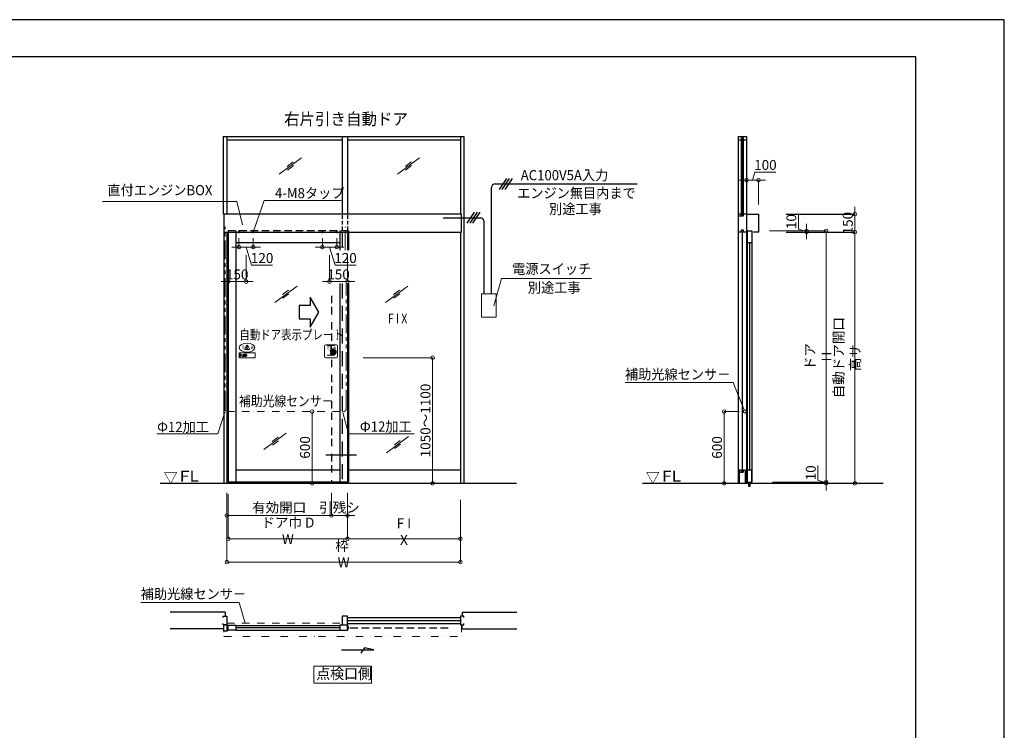
# Model space of a CAD drawing. Units: millimetres. Extents: x 2022 to 18822, y 1793 to 13673.
# Drawn here: x 10589 to 18822, y 7733 to 13673 of the extents above; entities that cross this region are included whole.
import ezdxf

# ---------------------------------------------------------------- set-up
doc = ezdxf.new("R2010")
doc.units = ezdxf.units.MM
doc.header["$LTSCALE"] = 9.91
for name, pattern in [('BORDER2', [22.225, 6.35, -3.175, 6.35, -3.175, 0, -3.175]), ('DASHDOT2', [12.7, 6.35, -3.175, 0, -3.175]), ('DASHED', [19.05, 12.7, -6.35]), ('DIVIDE2', [15.875, 6.35, -3.175, 0, -3.175, 0, -3.175]), ('HIDDEN', [9.525, 6.35, -3.175]), ('HIDDEN2', [4.7625, 3.175, -1.5875]), ('PHANTOM2', [31.75, 15.875, -3.175, 3.175, -3.175, 3.175, -3.175])]:
    doc.linetypes.add(name, pattern=pattern)
doc.layers.get('0').update_dxf_attribs({"lineweight": 25})
for name, color, linetype, lineweight in [('01SASH', 90, 'Continuous', 25), ('02DOOR', 92, 'Continuous', 25), ('02DOOR2', 52, 'HIDDEN', 25), ('03ENGINE', 150, 'Continuous', 25), ('04KUTAI', 210, 'Continuous', 25), ('05LINE', 53, 'Continuous', 18), ('05SUNPO', 116, 'Continuous', 20), ('06BUN', 7, 'Continuous', 18), ('07GLASS', 130, 'Continuous', 13), ('07RAIL', 200, 'Continuous', 25), ('09PARTS', 30, 'Continuous', 20), ('10FL', 253, 'Continuous', 30), ('10KASOUSEN', 110, 'DIVIDE2', 18), ('10zuwaku', 170, 'Continuous', 30)]:
    doc.layers.add(name, color=color, linetype=linetype, lineweight=lineweight)
doc.layers.add('10zuwaku-2', color=133, linetype='Continuous', plot=False)
doc.styles.add('JAD', font='SIMPLEX.shx', dxfattribs={"width": 0.8, "bigfont": 'extfont.shx'})
doc.styles.add('jad-Kanji', font='MS Gothic.ttf', dxfattribs={"width": 0.95})
doc.dimstyles.new('F5jad', dxfattribs={"dimtxt": 83, "dimasz": 30, "dimexe": 0, "dimexo": 80, "dimgap": 18, "dimtad": 1, "dimzin": 12, "dimdsep": 46, "dimtxsty": 'jad-Kanji', "dimblk": 'ORIGIN', "dimcen": 1.8, "dimclrd": 116, "dimclre": 116, "dimclrt": 7, "dimazin": 3, "dimtfac": 1, "dimtmove": 1, "dimatfit": 1, "dimldrblk": 'OPEN30', "dimfxl": 0, "dimtolj": 1, "dimtzin": 0, "dimlwd": 20, "dimlwe": 20, "dimarcsym": 0})

# ---------------------------------------------------------------- blocks, each defined once
blk = doc.blocks.new('A$C5D1F26B4')
at = {"layer": '10zuwaku'}
for p, q in [((15320, 11284.4), (0, 11284.4)), ((15320, 24.4), (15320, 11284.4))]:
    blk.add_line(p, q, dxfattribs=at)
blk = doc.blocks.new('A$C535E1D8A')
blk.add_blockref('A$C5D1F26B4', (0, -4.4))
blk = doc.blocks.new('A$C52F25364')
blk.add_blockref('A$C535E1D8A', (0, 0))
blk = doc.blocks.new('_Origin')
at = {"color": 0, "linetype": 'ByBlock', "lineweight": -2}
blk.add_line((0, 0), (-1, 0), dxfattribs=at)
blk.add_circle((0, 0), 0.5, dxfattribs=at)
blk = doc.blocks.new('*D25')
at = {"layer": '05SUNPO', "color": 116, "lineweight": 20}
for p, q in [((12332.4, 11714.8), (12332.4, 11484)), ((12482.4, 11704.8), (12482.4, 11484)), ((12302.4, 11484), (12272.4, 11484)), ((12482.4, 11484), (12332.4, 11484)), ((12512.4, 11484), (12542.4, 11484))]:
    blk.add_line(p, q, dxfattribs=at)
at = {"layer": 'Defpoints', "color": 0}
for p in [(12332.4, 11794.8), (12482.4, 11784.8), (12332.4, 11484)]:
    blk.add_point(p, dxfattribs=at)
at = {"layer": '05SUNPO', "color": 116, "lineweight": 20, "xscale": 30, "yscale": 30, "zscale": 30}
blk.add_blockref('_Origin', (12332.4, 11484), dxfattribs=at)
at = {"layer": '05SUNPO', "color": 116, "lineweight": 20, "xscale": 30, "yscale": 30, "zscale": 30, "rotation": 180}
blk.add_blockref('_Origin', (12482.4, 11484), dxfattribs=at)
at = {"layer": '05SUNPO', "color": 7, "insert": (12407.4, 11543.5), "char_height": 83, "attachment_point": 5, "style": 'jad-Kanji'}
blk.add_mtext('\\A1;150', dxfattribs=at)
blk = doc.blocks.new('_Open30')
at = {"color": 0, "linetype": 'ByBlock', "lineweight": -2}
for p, q in [((-1, 0.27), (0, 0)), ((0, 0), (-1, -0.27)), ((0, 0), (-1, 0))]:
    blk.add_line(p, q, dxfattribs=at)
blk = doc.blocks.new('*D26')
at = {"layer": '05SUNPO', "color": 116, "lineweight": 20}
for p, q in [((12422.4, 11847), (12422.4, 11772.7)), ((12542.4, 11847), (12542.4, 11772.7)), ((12392.4, 11772.7), (12362.4, 11772.7)), ((12422.4, 11772.7), (12542.4, 11772.7)), ((12422.4, 11772.7), (12542.4, 11772.7)), ((12482.4, 11772.7), (12527.9, 11621.2)), ((12572.4, 11772.7), (12602.4, 11772.7)), ((12527.9, 11621.2), (12703.6, 11621.2))]:
    blk.add_line(p, q, dxfattribs=at)
at = {"layer": 'Defpoints', "color": 0}
for p in [(12422.4, 11912), (12542.4, 11912), (12542.4, 11772.7)]:
    blk.add_point(p, dxfattribs=at)
at = {"layer": '05SUNPO', "color": 116, "lineweight": 20, "xscale": 30, "yscale": 30, "zscale": 30}
blk.add_blockref('_Origin', (12422.4, 11772.7), dxfattribs=at)
at = {"layer": '05SUNPO', "color": 116, "lineweight": 20, "xscale": 30, "yscale": 30, "zscale": 30, "rotation": 180}
blk.add_blockref('_Origin', (12542.4, 11772.7), dxfattribs=at)
at = {"layer": '05SUNPO', "color": 7, "insert": (12615.7, 11680.7), "char_height": 83, "attachment_point": 5, "style": 'jad-Kanji'}
blk.add_mtext('\\A1;120', dxfattribs=at)
blk = doc.blocks.new('*D27')
at = {"layer": '05SUNPO', "color": 116, "lineweight": 20}
for p, q in [((13179.9, 11704.8), (13179.9, 11484)), ((13329.9, 11714.8), (13329.9, 11484)), ((13149.9, 11484), (13119.9, 11484)), ((13179.9, 11484), (13329.9, 11484)), ((13359.9, 11484), (13389.9, 11484))]:
    blk.add_line(p, q, dxfattribs=at)
at = {"layer": 'Defpoints', "color": 0}
for p in [(13179.9, 11784.8), (13329.9, 11794.8), (13329.9, 11484)]:
    blk.add_point(p, dxfattribs=at)
at = {"layer": '05SUNPO', "color": 116, "lineweight": 20, "xscale": 30, "yscale": 30, "zscale": 30}
blk.add_blockref('_Origin', (13179.9, 11484), dxfattribs=at)
at = {"layer": '05SUNPO', "color": 116, "lineweight": 20, "xscale": 30, "yscale": 30, "zscale": 30, "rotation": 180}
blk.add_blockref('_Origin', (13329.9, 11484), dxfattribs=at)
at = {"layer": '05SUNPO', "color": 7, "insert": (13254.9, 11543.5), "char_height": 83, "attachment_point": 5, "style": 'jad-Kanji'}
blk.add_mtext('\\A1;150', dxfattribs=at)
blk = doc.blocks.new('*D28')
at = {"layer": '05SUNPO', "color": 116, "lineweight": 20}
for p, q in [((13119.9, 11847), (13119.9, 11772.7)), ((13239.9, 11847), (13239.9, 11772.7)), ((13089.9, 11772.7), (13059.9, 11772.7)), ((13239.9, 11772.7), (13119.9, 11772.7)), ((13239.9, 11772.7), (13119.9, 11772.7)), ((13179.9, 11772.7), (13225.4, 11621.2)), ((13269.9, 11772.7), (13299.9, 11772.7)), ((13225.4, 11621.2), (13401.1, 11621.2))]:
    blk.add_line(p, q, dxfattribs=at)
at = {"layer": 'Defpoints', "color": 0}
for p in [(13119.9, 11912), (13239.9, 11912), (13119.9, 11772.7)]:
    blk.add_point(p, dxfattribs=at)
at = {"layer": '05SUNPO', "color": 116, "lineweight": 20, "xscale": 30, "yscale": 30, "zscale": 30}
blk.add_blockref('_Origin', (13119.9, 11772.7), dxfattribs=at)
at = {"layer": '05SUNPO', "color": 116, "lineweight": 20, "xscale": 30, "yscale": 30, "zscale": 30, "rotation": 180}
blk.add_blockref('_Origin', (13239.9, 11772.7), dxfattribs=at)
at = {"layer": '05SUNPO', "color": 7, "insert": (13313.2, 11680.7), "char_height": 83, "attachment_point": 5, "style": 'jad-Kanji'}
blk.add_mtext('\\A1;120', dxfattribs=at)
blk = doc.blocks.new('*D29')
at = {"layer": '05SUNPO', "color": 116, "lineweight": 20}
for p, q in [((12321.4, 9648.3), (12321.4, 9138.9)), ((14273.4, 9648.3), (14273.4, 9138.9)), ((12351.4, 9138.9), (14243.4, 9138.9))]:
    blk.add_line(p, q, dxfattribs=at)
at = {"layer": 'Defpoints', "color": 0}
for p in [(12321.4, 9728.3), (14273.4, 9728.3), (14273.4, 9138.9)]:
    blk.add_point(p, dxfattribs=at)
at = {"layer": '05SUNPO', "color": 116, "lineweight": 20, "xscale": 30, "yscale": 30, "zscale": 30, "rotation": 180}
blk.add_blockref('_Origin', (12321.4, 9138.9), dxfattribs=at)
at = {"layer": '05SUNPO', "color": 116, "lineweight": 20, "xscale": 30, "yscale": 30, "zscale": 30}
blk.add_blockref('_Origin', (14273.4, 9138.9), dxfattribs=at)
at = {"layer": '05SUNPO', "color": 7, "insert": (13297.4, 9205.4), "char_height": 83, "attachment_point": 5, "style": 'jad-Kanji'}
blk.add_mtext('\\A1;枠  W', dxfattribs=at)
blk = doc.blocks.new('*D30')
at = {"layer": '05SUNPO', "color": 116, "lineweight": 20}
for p, q in [((12332.4, 9708.1), (12332.4, 9333.8)), ((13329.9, 9708.1), (13329.9, 9333.8)), ((12362.4, 9333.8), (13299.9, 9333.8))]:
    blk.add_line(p, q, dxfattribs=at)
at = {"layer": 'Defpoints', "color": 0}
for p in [(12332.4, 9738.1), (13329.9, 9738.1), (13329.9, 9333.8)]:
    blk.add_point(p, dxfattribs=at)
at = {"layer": '05SUNPO', "color": 116, "lineweight": 20, "xscale": 30, "yscale": 30, "zscale": 30, "rotation": 180}
blk.add_blockref('_Origin', (12332.4, 9333.8), dxfattribs=at)
at = {"layer": '05SUNPO', "color": 116, "lineweight": 20, "xscale": 30, "yscale": 30, "zscale": 30}
blk.add_blockref('_Origin', (13329.9, 9333.8), dxfattribs=at)
at = {"layer": '05SUNPO', "color": 7, "insert": (12831.2, 9400), "char_height": 83, "attachment_point": 5, "style": 'jad-Kanji'}
blk.add_mtext('\\A1;ドア巾 D W', dxfattribs=at)
blk = doc.blocks.new('*D31')
at = {"layer": '05SUNPO', "color": 116, "lineweight": 20}
for p, q in [((13329.9, 9658.1), (13329.9, 9333.8)), ((14273.4, 9658.1), (14273.4, 9333.8)), ((13359.9, 9333.8), (14243.4, 9333.8))]:
    blk.add_line(p, q, dxfattribs=at)
at = {"layer": 'Defpoints', "color": 0}
for p in [(13329.9, 9738.1), (14273.4, 9738.1), (14273.4, 9333.8)]:
    blk.add_point(p, dxfattribs=at)
at = {"layer": '05SUNPO', "color": 116, "lineweight": 20, "xscale": 30, "yscale": 30, "zscale": 30, "rotation": 180}
blk.add_blockref('_Origin', (13329.9, 9333.8), dxfattribs=at)
at = {"layer": '05SUNPO', "color": 116, "lineweight": 20, "xscale": 30, "yscale": 30, "zscale": 30}
blk.add_blockref('_Origin', (14273.4, 9333.8), dxfattribs=at)
at = {"layer": '05SUNPO', "color": 7, "insert": (13801.7, 9393.5), "char_height": 83, "attachment_point": 5, "style": 'jad-Kanji'}
blk.add_mtext('\\A1;F I X', dxfattribs=at)
blk = doc.blocks.new('*D32')
at = {"layer": '05SUNPO', "color": 116, "lineweight": 20}
for p, q in [((13194.9, 9717.9), (13194.9, 9528.6)), ((13329.9, 9717.9), (13329.9, 9528.6)), ((13164.9, 9528.6), (13134.9, 9528.6)), ((13194.9, 9528.6), (13329.9, 9528.6)), ((13359.9, 9528.6), (13389.9, 9528.6))]:
    blk.add_line(p, q, dxfattribs=at)
at = {"layer": 'Defpoints', "color": 0}
for p in [(13194.9, 9747.9), (13329.9, 9747.9), (13329.9, 9528.6)]:
    blk.add_point(p, dxfattribs=at)
at = {"layer": '05SUNPO', "color": 116, "lineweight": 20, "xscale": 30, "yscale": 30, "zscale": 30}
blk.add_blockref('_Origin', (13194.9, 9528.6), dxfattribs=at)
at = {"layer": '05SUNPO', "color": 116, "lineweight": 20, "xscale": 30, "yscale": 30, "zscale": 30, "rotation": 180}
blk.add_blockref('_Origin', (13329.9, 9528.6), dxfattribs=at)
at = {"layer": '05SUNPO', "color": 7, "insert": (13262.4, 9594.4), "char_height": 83, "attachment_point": 5, "style": 'jad-Kanji'}
blk.add_mtext('\\A1;引残シ', dxfattribs=at)
blk = doc.blocks.new('*D33')
at = {"layer": '05SUNPO', "color": 116, "lineweight": 20}
for p, q in [((12321.4, 9717.9), (12321.4, 9528.6)), ((13194.9, 9717.9), (13194.9, 9528.6)), ((12351.4, 9528.6), (13164.9, 9528.6))]:
    blk.add_line(p, q, dxfattribs=at)
at = {"layer": 'Defpoints', "color": 0}
for p in [(12321.4, 9747.9), (13194.9, 9747.9), (13194.9, 9528.6)]:
    blk.add_point(p, dxfattribs=at)
at = {"layer": '05SUNPO', "color": 116, "lineweight": 20, "xscale": 30, "yscale": 30, "zscale": 30, "rotation": 180}
blk.add_blockref('_Origin', (12321.4, 9528.6), dxfattribs=at)
at = {"layer": '05SUNPO', "color": 116, "lineweight": 20, "xscale": 30, "yscale": 30, "zscale": 30}
blk.add_blockref('_Origin', (13194.9, 9528.6), dxfattribs=at)
at = {"layer": '05SUNPO', "color": 7, "insert": (12758.2, 9595.3), "char_height": 83, "attachment_point": 5, "style": 'jad-Kanji'}
blk.add_mtext('\\A1;有効開口', dxfattribs=at)
blk = doc.blocks.new('*D34')
at = {"layer": '05SUNPO', "color": 116, "lineweight": 20}
for p, q in [((16604.9, 10397.3), (16479.4, 10397.3)), ((16479.4, 9827.3), (16479.4, 10367.3))]:
    blk.add_line(p, q, dxfattribs=at)
at = {"layer": 'Defpoints', "color": 0}
for p in [(16479.4, 10397.3), (16684.9, 10397.3), (16684.9, 9797.3)]:
    blk.add_point(p, dxfattribs=at)
at = {"layer": '05SUNPO', "color": 116, "lineweight": 20, "xscale": 30, "yscale": 30, "zscale": 30}
for p, rotation in [((16479.4, 10397.3), 90), ((16479.4, 9797.3), 270)]:
    blk.add_blockref('_Origin', p, dxfattribs=dict(at, rotation=rotation))
at = {"layer": '05SUNPO', "color": 7, "insert": (16419.9, 10097.3), "char_height": 83, "attachment_point": 5, "rotation": 90, "style": 'jad-Kanji'}
blk.add_mtext('\\A1;600', dxfattribs=at)
blk = doc.blocks.new('*D35')
at = {"layer": '05SUNPO', "color": 116, "lineweight": 20}
for p, q in [((16931.6, 11907.3), (17331.7, 11907.3)), ((17331.7, 11877.3), (17331.7, 9837.3)), ((16931.6, 9807.3), (17331.7, 9807.3))]:
    blk.add_line(p, q, dxfattribs=at)
at = {"layer": 'Defpoints', "color": 0}
for p in [(16851.6, 11907.3), (16851.6, 9807.3), (17331.7, 9807.3)]:
    blk.add_point(p, dxfattribs=at)
at = {"layer": '05SUNPO', "color": 116, "lineweight": 20, "xscale": 30, "yscale": 30, "zscale": 30}
for p, rotation in [((17331.7, 11907.3), 90), ((17331.7, 9807.3), 270)]:
    blk.add_blockref('_Origin', p, dxfattribs=dict(at, rotation=rotation))
at = {"layer": '05SUNPO', "color": 7, "insert": (17266.3, 10857.3), "char_height": 83, "attachment_point": 5, "rotation": 90, "style": 'jad-Kanji'}
blk.add_mtext('\\A1;ドア H', dxfattribs=at)
blk = doc.blocks.new('*D36')
at = {"layer": '05SUNPO', "color": 116, "lineweight": 20}
blk.add_line((13034, 9827.3), (13034, 10367.3), dxfattribs=at)
at = {"layer": 'Defpoints', "color": 0}
for p in [(13034, 10397.3), (13034, 10397.3), (13034, 9797.3)]:
    blk.add_point(p, dxfattribs=at)
at = {"layer": '05SUNPO', "color": 116, "lineweight": 20, "xscale": 30, "yscale": 30, "zscale": 30}
for p, rotation in [((13034, 10397.3), 90), ((13034, 9797.3), 270)]:
    blk.add_blockref('_Origin', p, dxfattribs=dict(at, rotation=rotation))
at = {"layer": '05SUNPO', "color": 7, "lineweight": 30, "insert": (12974.5, 10097.3), "char_height": 83, "attachment_point": 5, "rotation": 90, "style": 'jad-Kanji'}
blk.add_mtext('\\A1;600', dxfattribs=at)
blk = doc.blocks.new('*D37')
at = {"layer": '05SUNPO', "color": 116, "lineweight": 20}
for p, q in [((17492.9, 11897.3), (17572.9, 11897.3)), ((17572.9, 9827.3), (17572.9, 11867.3)), ((17492.9, 9797.3), (17572.9, 9797.3))]:
    blk.add_line(p, q, dxfattribs=at)
at = {"layer": 'Defpoints', "color": 0}
for p in [(17572.9, 11897.3), (17572.9, 11897.3), (17572.9, 9797.3)]:
    blk.add_point(p, dxfattribs=at)
at = {"layer": '05SUNPO', "color": 116, "lineweight": 20, "xscale": 30, "yscale": 30, "zscale": 30}
for p, rotation in [((17572.9, 11897.3), 90), ((17572.9, 9797.3), 270)]:
    blk.add_blockref('_Origin', p, dxfattribs=dict(at, rotation=rotation))
at = {"layer": '05SUNPO', "color": 7, "lineweight": 30, "insert": (17505.8, 10847.3), "char_height": 83, "attachment_point": 5, "rotation": 90, "style": 'jad-Kanji'}
blk.add_mtext('\\A1;自動ドア開口 高サ', dxfattribs=at)
blk = doc.blocks.new('*D38')
at = {"layer": '05SUNPO', "color": 116, "lineweight": 20}
for p, q in [((17572.9, 12077.3), (17572.9, 12107.3)), ((17492.9, 12047.3), (17572.9, 12047.3)), ((17572.9, 11897.3), (17572.9, 12047.3)), ((17492.9, 11897.3), (17572.9, 11897.3)), ((17572.9, 11867.3), (17572.9, 11837.3))]:
    blk.add_line(p, q, dxfattribs=at)
at = {"layer": 'Defpoints', "color": 0}
for p in [(17572.9, 12047.3), (17572.9, 12047.3), (17572.9, 11897.3)]:
    blk.add_point(p, dxfattribs=at)
at = {"layer": '05SUNPO', "color": 116, "lineweight": 20, "xscale": 30, "yscale": 30, "zscale": 30}
for p, rotation in [((17572.9, 12047.3), 270), ((17572.9, 11897.3), 90)]:
    blk.add_blockref('_Origin', p, dxfattribs=dict(at, rotation=rotation))
at = {"layer": '05SUNPO', "color": 7, "lineweight": 30, "insert": (17513.4, 11972.3), "char_height": 83, "attachment_point": 5, "rotation": 90, "style": 'jad-Kanji'}
blk.add_mtext('\\A1;150', dxfattribs=at)
blk = doc.blocks.new('*D23')
at = {"layer": '05SUNPO', "color": 116, "lineweight": 20}
for p, q in [((17263.2, 9822.9), (17263.2, 9947.3)), ((17331.7, 9802.3), (17263.2, 9822.9)), ((17283.5, 9807.3), (17331.7, 9807.3)), ((17331.7, 9837.3), (17331.7, 9867.3)), ((17331.7, 9797.3), (17331.7, 9807.3)), ((17331.7, 9797.3), (17331.7, 9807.3)), ((17283.5, 9797.3), (17331.7, 9797.3)), ((17331.7, 9767.3), (17331.7, 9737.3))]:
    blk.add_line(p, q, dxfattribs=at)
at = {"layer": 'Defpoints', "color": 0}
for p in [(17331.7, 9807.3), (17363.5, 9807.3), (17363.5, 9797.3)]:
    blk.add_point(p, dxfattribs=at)
at = {"layer": '05SUNPO', "color": 116, "lineweight": 20, "xscale": 30, "yscale": 30, "zscale": 30}
for p, rotation in [((17331.7, 9807.3), 270), ((17331.7, 9797.3), 90)]:
    blk.add_blockref('_Origin', p, dxfattribs=dict(at, rotation=rotation))
at = {"layer": '05SUNPO', "color": 7, "insert": (17203.7, 9885.1), "char_height": 83, "attachment_point": 5, "rotation": 90, "style": 'jad-Kanji'}
blk.add_mtext('\\A1;10', dxfattribs=at)
blk = doc.blocks.new('*D54')
at = {"layer": '05SUNPO', "color": 116, "lineweight": 20}
for p, q in [((17100.5, 11922.9), (17100.5, 12047.3)), ((17169, 11937.3), (17169, 11967.3)), ((17169, 11902.3), (17100.5, 11922.9)), ((17251.7, 11907.3), (17169, 11907.3)), ((17169, 11897.3), (17169, 11907.3)), ((17169, 11897.3), (17169, 11907.3)), ((17251.7, 11897.3), (17169, 11897.3)), ((17169, 11867.3), (17169, 11837.3))]:
    blk.add_line(p, q, dxfattribs=at)
at = {"layer": 'Defpoints', "color": 0}
for p in [(17169, 11907.3), (17331.7, 11907.3), (17331.7, 11897.3)]:
    blk.add_point(p, dxfattribs=at)
at = {"layer": '05SUNPO', "color": 116, "lineweight": 20, "xscale": 30, "yscale": 30, "zscale": 30}
for p, rotation in [((17169, 11907.3), 270), ((17169, 11897.3), 90)]:
    blk.add_blockref('_Origin', p, dxfattribs=dict(at, rotation=rotation))
at = {"layer": '05SUNPO', "color": 7, "insert": (17041, 11985.1), "char_height": 83, "attachment_point": 5, "rotation": 90, "style": 'jad-Kanji'}
blk.add_mtext('\\A1;10', dxfattribs=at)
blk = doc.blocks.new('*D11')
at = {"layer": '05SUNPO', "color": 116, "lineweight": 20}
for p, q in [((13961.4, 10847.3), (14041.4, 10847.3)), ((14041.4, 9827.3), (14041.4, 10817.3)), ((13961.4, 9797.3), (14041.4, 9797.3))]:
    blk.add_line(p, q, dxfattribs=at)
at = {"layer": 'Defpoints', "color": 0}
for p in [(14041.4, 10847.3), (14041.4, 10847.3), (14041.4, 9797.3)]:
    blk.add_point(p, dxfattribs=at)
at = {"layer": '05SUNPO', "color": 116, "lineweight": 20, "xscale": 30, "yscale": 30, "zscale": 30}
for p, rotation in [((14041.4, 10847.3), 90), ((14041.4, 9797.3), 270)]:
    blk.add_blockref('_Origin', p, dxfattribs=dict(at, rotation=rotation))
at = {"layer": '05SUNPO', "color": 7, "insert": (13981.9, 10322.3), "char_height": 83, "attachment_point": 5, "rotation": 90, "style": 'jad-Kanji'}
blk.add_mtext('\\A1;1050～1100', dxfattribs=at)
blk = doc.blocks.new('A$C25AE60F5')
at = {"layer": '09PARTS'}
for p, q in [((47.1, 72.9), (65, 103.9)), ((64.1, 96.6), (65.6, 80.6)), ((70.1, 96.6), (68.6, 80.6)), ((87.2, 72.9), (69.3, 103.9)), ((30.5, 27.6), (34.5, 27.6)), ((30.5, 26.6), (34.5, 26.6)), ((30.5, 25.6), (34.5, 25.6)), ((30.5, 24.6), (34.5, 24.6)), ((30.5, 23.6), (34.5, 23.6)), ((34.5, 11.5), (37.8, 21.5)), ((51, 11.5), (34.5, 11.5)), ((37.8, 21.5), (42, 21.5)), ((40, 28.5), (40.4, 27.6)), ((44, 28.5), (40, 28.5)), ((42, 21.5), (40, 15.5)), ((40, 15.5), (45.4, 15.5)), ((40.4, 27.6), (44.4, 27.6)), ((40.4, 27.5), (40.8, 26.6)), ((40.8, 26.6), (44.8, 26.6)), ((40.8, 26.5), (41.2, 25.6)), ((41.2, 25.6), (45.2, 25.6)), ((41.3, 25.5), (41.6, 24.6)), ((41.6, 24.6), (45.6, 24.6)), ((41.7, 24.5), (42, 23.6)), ((42, 23.6), (46, 23.6)), ((42.1, 23.5), (42.4, 22.6)), ((42.4, 22.6), (46.4, 22.6)), ((42.5, 22.5), (42.8, 21.6)), ((42.8, 21.6), (46.8, 21.6)), ((45.4, 15.5), (42.9, 21.5)), ((44.4, 27.6), (44, 28.5)), ((44.8, 26.6), (44.4, 27.5)), ((45.2, 25.6), (44.8, 26.5)), ((45.6, 24.6), (45.3, 25.5)), ((46, 23.6), (45.7, 24.5)), ((46.4, 22.6), (46.1, 23.5)), ((46.8, 21.6), (46.5, 22.5)), ((46.9, 21.5), (51, 11.5)), ((49.2, 69.1), (85, 69.1)), ((51.5, 28.5), (58.1, 28.5)), ((51.5, 27.6), (51.5, 28.5)), ((51.5, 27.6), (60.6, 27.6)), ((51.5, 26.6), (51.5, 27.5)), ((51.5, 26.6), (62, 26.6)), ((51.5, 25.6), (51.5, 26.5)), ((51.5, 25.6), (63, 25.6)), ((51.5, 24.6), (51.5, 25.5)), ((51.5, 25.5), (51.5, 25.5)), ((51.5, 24.6), (63.7, 24.6)), ((51.5, 23.6), (51.5, 24.5)), ((51.5, 23.6), (64.2, 23.6)), ((51.5, 21.5), (55.5, 21.5)), ((51.5, 21.5), (51.5, 11.5)), ((51.5, 11.5), (58.1, 11.5)), ((55.5, 21.5), (55.5, 15.5)), ((57.2, 15.5), (55.5, 15.5)), ((60.2, 22.6), (64.6, 22.6)), ((60.7, 21.6), (64.9, 21.6))]:
    blk.add_line(p, q, dxfattribs=at)
at = {"layer": '09PARTS', "color": 7}
for p, q in [((7.6, 22.5), (14, 24.5)), ((7.7, 18.5), (16.9, 18.5)), ((7.7, 17.5), (13.7, 17.5)), ((16.9, 21.5), (7.8, 21.5)), ((13.7, 17.5), (10.3, 16.4)), ((17, 17.5), (10.6, 15.5)), ((10.9, 22.5), (14.3, 23.6)), ((16.9, 22.5), (10.9, 22.5))]:
    blk.add_line(p, q, dxfattribs=at)
at = {"layer": '09PARTS'}
blk.add_lwpolyline([(134, 0), (0, 0), (0, 40), (134, 40)], close=True, dxfattribs=at)
at = {"layer": '09PARTS', "color": 3}
blk.add_lwpolyline([(7, 34), (19.5, 20), (7, 6), (7, 34)], dxfattribs=at)
at = {"layer": '09PARTS'}
blk.add_lwpolyline([(32.5, 21.5), (30.5, 21.5), (30.5, 17, -0.414214), (29, 15.5), (26.5, 15.5), (26.5, 11.5), (30.5, 11.5, 0.414214), (34.5, 15.5), (34.5, 21.5), (32.5, 21.5)], format="xyb", dxfattribs=at)
blk.add_circle((67.1, 74.6), 3, dxfattribs=at)
for centre, radius, start, end in [((67.1, 96.6), 3, 0, 180), ((67.1, 102.6), 2.5, 30, 150), ((49.2, 71.6), 2.5, 150, 270), ((57.2, 18.5), 3, 270, 303.92311), ((58.1, 25.5), 3, 71.266, 90), ((58.1, 14.5), 3, 270, 288.734), ((56.2, 20), 4.81, 303.92311, 18.1798), ((56.2, 20), 8.81, 60.29161, 71.266), ((56.2, 20), 8.81, 288.734, 9.80559), ((56.2, 20), 4.81, 33.44938, 46.71899), ((56.2, 20), 4.81, 20.07196, 31.33225), ((56.2, 20), 8.81, 49.02728, 58.3783), ((56.2, 20), 8.81, 39.90262, 47.56058), ((56.2, 20), 8.81, 31.86689, 38.64213), ((56.2, 20), 8.81, 24.4822, 30.72493), ((56.2, 20), 8.81, 17.51007, 23.41449), ((56.2, 20), 8.81, 10.79737, 16.48969), ((67.1, 80.6), 1.5, 180, 0), ((85, 71.6), 2.5, 270, 30)]:
    blk.add_arc(centre, radius, start, end, dxfattribs=at)
at = {"layer": '09PARTS', "color": 7}
for centre, start, end in [((7.7, 22), 107.75728, 273.20669), ((7.7, 18), 90, 270), ((10.4, 15.9), 107.75728, 287.75728), ((14.2, 24.1), 287.75728, 107.75728), ((16.9, 22), 270, 90), ((16.9, 18), 287.75728, 93.20669)]:
    blk.add_arc(centre, 0.5, start, end, dxfattribs=at)
at = {"layer": '09PARTS'}
blk.add_ellipse((67.1, 84), major_axis=(-65, 0), ratio=0.565385, dxfattribs=at)
at = {"layer": '09PARTS', "style": 'JAD', "width": 0.8}
for s, p in [('注', (21.1, 75.4)), ('意', (97.5, 75.4))]:
    blk.add_text(s, height=25, dxfattribs=at).set_placement(p)
blk = doc.blocks.new('A$C2A046153')
at = {"layer": '09PARTS'}
for p, q in [((0, 10), (0, 98)), ((10, 108), (98, 108)), ((51.7, 102), (22.2, 102)), ((51.7, 20), (51.7, 102)), ((81.4, 102), (56.2, 102)), ((108, 98), (108, 10)), ((22.2, 20), (51.7, 20)), ((56.2, 29), (56.2, 20)), ((56.2, 20), (81.4, 20)), ((54, 0), (10, 0)), ((98, 0), (54, 0))]:
    blk.add_line(p, q, dxfattribs=at)
at = {"layer": '09PARTS', "lineweight": 60}
for p, q in [((51.7, 66), (67.5, 66)), ((51.7, 65.8), (67.5, 65.8)), ((53.8, 59), (80.5, 59)), ((54, 58.8), (80.5, 58.8)), ((58.2, 31.2), (76.5, 31.2)), ((58.3, 31), (76.5, 31)), ((60.8, 52.2), (60.8, 52)), ((60.8, 52.2), (86.5, 52.2)), ((60.8, 52), (86.5, 52)), ((60.8, 45.2), (60.8, 45)), ((60.8, 45.2), (86.5, 45.2)), ((60.8, 45), (86.5, 45)), ((60.8, 38.2), (60.8, 38)), ((60.8, 38.2), (83.5, 38.2)), ((60.8, 38), (83.5, 38))]:
    blk.add_line(p, q, dxfattribs=at)
at = {"layer": '09PARTS'}
blk.add_lwpolyline([(56.2, 102), (56.2, 66)], dxfattribs=at)
for centre, start, end in [((10, 98), 90, 180), ((98, 98), 0, 90), ((10, 10), 180, 270), ((98, 10), 270, 0)]:
    blk.add_arc(centre, 10, start, end, dxfattribs=at)
at = {"layer": '09PARTS', "lineweight": 60}
for centre, radius, start, end in [((46.9, 57.4), 7.05, 311.72898, 12.99762), ((46.9, 57.4), 7.25, 311.72898, 11.01919), ((52.6, 34.8), 6.84, 262.64297, 326.42427), ((52.6, 34.8), 6.64, 262.64297, 327.34551), ((17, 45.2), 42.7, 346.66084, 13.33916), ((67.5, 62.5), 3.5, 270, 90), ((67.5, 62.5), 3.3, 270, 90), ((76.5, 34.5), 3.5, 270, 90), ((76.5, 34.5), 3.3, 270, 90), ((80.5, 55.5), 3.5, 270, 90), ((80.5, 55.5), 3.3, 270, 90), ((83.5, 41.5), 3.5, 270, 90), ((83.5, 41.5), 3.3, 270, 90), ((86.5, 48.5), 3.5, 270, 90), ((86.5, 48.5), 3.3, 270, 90)]:
    blk.add_arc(centre, radius, start, end, dxfattribs=at)
at = {"layer": '09PARTS', "style": 'JAD', "width": 0.8}
for s, p in [('注', (16.3, 72.7)), ('意', (70.6, 72.7))]:
    blk.add_text(s, height=25, dxfattribs=at).set_placement(p)
blk = doc.blocks.new('*D59')
at = {"layer": '05SUNPO', "color": 116, "lineweight": 20}
for p, q in [((16716, 12330.8), (16736.5, 12399.3)), ((16736.5, 12399.3), (16912.2, 12399.3)), ((16636, 12330.8), (16606, 12330.8)), ((16666, 12127.3), (16666, 12330.8)), ((16666, 12330.8), (16766, 12330.8)), ((16666, 12330.8), (16766, 12330.8)), ((16766, 12127.3), (16766, 12330.8)), ((16796, 12330.8), (16826, 12330.8))]:
    blk.add_line(p, q, dxfattribs=at)
at = {"layer": 'Defpoints', "color": 0}
for p in [(16766, 12330.8), (16666, 12047.3), (16766, 12047.3)]:
    blk.add_point(p, dxfattribs=at)
at = {"layer": '05SUNPO', "color": 116, "lineweight": 20, "xscale": 30, "yscale": 30, "zscale": 30}
blk.add_blockref('_Origin', (16666, 12330.8), dxfattribs=at)
at = {"layer": '05SUNPO', "color": 116, "lineweight": 20, "xscale": 30, "yscale": 30, "zscale": 30, "rotation": 180}
blk.add_blockref('_Origin', (16766, 12330.8), dxfattribs=at)
at = {"layer": '05SUNPO', "color": 7, "insert": (16824.4, 12458.8), "char_height": 83, "attachment_point": 5, "style": 'jad-Kanji'}
blk.add_mtext('\\A1;100', dxfattribs=at)

msp = doc.modelspace()

# ---------------------------------------------------------------- linework, layer by layer
at = {"layer": '01SASH', "color": 4, "lineweight": 30}
for p, q in [((12291.443, 12697.314), (14303.443, 12697.314)), ((12291.443, 12697.314), (12291.443, 12047.314)), ((12321.443, 12697.314), (12321.443, 12047.314)), ((13284.943, 12697.314), (13284.943, 12047.314)), ((13329.943, 12697.314), (13329.943, 12047.314)), ((14273.443, 12697.314), (14273.443, 12047.314)), ((14303.443, 12697.314), (14303.443, 9797.314)), ((12321.443, 12667.314), (13284.943, 12667.314)), ((13329.943, 12667.314), (14273.443, 12667.314)), ((14273.443, 11897.314), (14273.443, 9797.314)), ((14273.443, 9907.314), (13329.943, 9907.314))]:
    msp.add_line(p, q, dxfattribs=at)
at = {"layer": '01SASH', "lineweight": 30}
for p, q in [((16595.962, 12697.314), (16595.962, 9797.314)), ((16595.962, 12697.314), (16665.962, 12697.314)), ((16622.962, 12685.314), (16622.962, 12029.314)), ((16638.962, 12685.314), (16638.962, 12029.314)), ((16665.962, 12697.314), (16665.962, 9797.314)), ((16595.962, 12667.314), (16622.962, 12667.314)), ((16630.962, 12675.331), (16630.962, 12036.616)), ((16638.962, 12667.314), (16665.962, 12667.314)), ((12296.443, 11897.314), (12296.443, 9797.314)), ((12321.443, 11897.314), (14273.443, 11897.314)), ((12321.443, 11897.314), (12321.443, 9797.314)), ((16622.962, 11915.314), (16622.962, 11897.314)), ((16630.962, 11903.036), (16630.962, 9896.849)), ((16638.962, 11915.314), (16638.962, 11897.314)), ((16605.962, 9907.314), (16605.962, 9797.314)), ((16622.962, 9907.314), (16605.962, 9907.314)), ((16622.962, 9907.314), (16622.962, 9889.314)), ((16655.962, 9907.314), (16638.962, 9907.314)), ((16638.962, 9907.314), (16638.962, 9889.314)), ((16655.962, 9907.314), (16655.962, 9797.314))]:
    msp.add_line(p, q, dxfattribs=at)
at = {"layer": '01SASH'}
for p, q in [((16622.962, 12685.314), (16638.962, 12685.314)), ((16622.962, 12047.314), (16595.962, 12047.314)), ((16638.962, 12029.314), (16595.962, 12029.314)), ((16665.962, 12047.314), (16638.962, 12047.314)), ((16622.962, 11897.314), (16595.962, 11897.314)), ((16622.962, 11915.314), (16638.962, 11915.314)), ((16665.962, 11897.314), (16638.962, 11897.314)), ((16605.962, 9889.314), (16638.962, 9889.314)), ((13329.943, 8675.66), (14273.443, 8675.66)), ((13329.943, 8650.66), (14273.443, 8650.66)), ((12321.443, 8615.503), (12327.614, 8615.503)), ((12321.443, 8563.816), (12327.614, 8563.816)), ((12327.614, 8598.248), (12324.237, 8594.747)), ((12324.237, 8594.747), (12324.237, 8584.572)), ((12327.614, 8581.071), (12324.237, 8584.572)), ((12327.614, 8615.503), (12327.614, 8598.248)), ((12327.614, 8563.816), (12327.614, 8581.071)), ((13329.943, 8625.66), (14273.443, 8625.66))]:
    msp.add_line(p, q, dxfattribs=at)
at = {"layer": '01SASH', "color": 4, "linetype": 'HIDDEN2', "lineweight": 30}
for p, q in [((13284.943, 12038.339), (13284.943, 11914.045)), ((13329.943, 12038.339), (13329.943, 11914.045))]:
    msp.add_line(p, q, dxfattribs=at)
at = {"layer": '01SASH', "color": 4, "linetype": 'DASHED', "lineweight": 30}
for p, q in [((13284.943, 11897.314), (13284.943, 11745.861)), ((13284.943, 11468.871), (13284.943, 9797.314))]:
    msp.add_line(p, q, dxfattribs=at)
at = {"layer": '01SASH', "color": 1}
msp.add_line((13147.805, 10035.767), (13404.206, 10035.767), dxfattribs=at)
msp.add_lwpolyline([(12296.443, 11897.314), (14283.443, 11897.314), (14283.443, 12047.314), (12296.443, 12047.314)], close=True, dxfattribs=at)
at = {"layer": '01SASH'}
for points in [[(12291.443, 8675.66), (12291.443, 8685.66), (12321.443, 8685.66), (12321.443, 8615.66), (12291.443, 8615.66), (12291.443, 8625.66)], [(14303.443, 8675.66), (14303.443, 8685.66), (14273.443, 8685.66), (14273.443, 8615.66), (14303.443, 8615.66), (14303.443, 8625.66)]]:
    msp.add_lwpolyline(points, dxfattribs=at)
for points in [[(13284.943, 8615.66), (13329.943, 8615.66), (13329.943, 8685.66), (13284.943, 8685.66)], [(12321.443, 8561.66), (12296.443, 8561.66), (12296.443, 8615.66), (12321.443, 8615.66)]]:
    msp.add_lwpolyline(points, close=True, dxfattribs=at)
at = {"layer": '02DOOR', "lineweight": 30}
for p, q in [((12332.443, 11907.314), (12332.443, 9807.314)), ((12397.443, 11907.314), (12397.443, 9807.314)), ((13264.943, 11907.314), (13264.943, 11745.861)), ((13329.943, 11907.314), (13329.943, 11745.861)), ((16670.962, 11907.314), (16670.962, 9807.314)), ((16710.962, 11907.314), (16710.962, 9807.314)), ((13264.943, 11807.314), (12397.443, 11807.314)), ((16690.962, 11807.314), (16690.962, 9907.314)), ((13264.943, 11468.871), (13264.943, 9807.314)), ((13329.943, 11468.871), (13329.943, 9797.314)), ((13264.943, 9907.314), (12397.443, 9907.314)), ((13329.943, 9807.314), (12332.443, 9807.314))]:
    msp.add_line(p, q, dxfattribs=at)
at = {"layer": '02DOOR', "linetype": 'HIDDEN', "lineweight": 30}
msp.add_line((13336.943, 11907.314), (12332.443, 11907.314), dxfattribs=at)
at = {"layer": '02DOOR', "color": 4, "lineweight": 30}
for p, q in [((13336.943, 11907.314), (13336.943, 11745.861)), ((13336.943, 11468.871), (13336.943, 9807.314)), ((13329.943, 9807.314), (13336.943, 9807.314))]:
    msp.add_line(p, q, dxfattribs=at)
at = {"layer": '02DOOR', "color": 4, "linetype": 'BORDER2', "lineweight": 30}
msp.add_line((13194.943, 11365.867), (13194.943, 9807.314), dxfattribs=at)
at = {"layer": '02DOOR'}
for p, q in [((12329.093, 8597.013), (12325.443, 8593.463)), ((12325.443, 8593.463), (12325.443, 8585.856)), ((12329.093, 8582.307), (12325.443, 8585.856)), ((12332.443, 8610.66), (12329.093, 8609.458)), ((12329.093, 8609.458), (12329.093, 8597.013)), ((12329.093, 8569.861), (12329.093, 8582.307)), ((12332.443, 8568.66), (12329.093, 8569.861)), ((12397.443, 8610.16), (13264.943, 8610.16)), ((13264.943, 8589.66), (12397.443, 8589.66)), ((12397.443, 8569.16), (13264.943, 8569.16)), ((13329.943, 8610.66), (13333.294, 8609.458)), ((13329.943, 8568.66), (13333.294, 8569.861)), ((13333.294, 8609.458), (13333.294, 8597.013)), ((13333.294, 8597.013), (13336.943, 8593.463)), ((13333.294, 8582.307), (13336.943, 8585.856)), ((13333.294, 8569.861), (13333.294, 8582.307)), ((13336.943, 8593.463), (13336.943, 8585.856)), ((13280.456, 8404.166), (13551.44, 8404.166)), ((13470.877, 8422.47), (13441.581, 8378.54)), ((13551.44, 8404.166), (13470.877, 8422.47))]:
    msp.add_line(p, q, dxfattribs=at)
for points in [[(16670.962, 11907.314), (16710.962, 11907.314), (16710.962, 11807.314), (16670.962, 11807.314)], [(16670.962, 9807.314), (16710.962, 9807.314), (16710.962, 9907.314), (16670.962, 9907.314)], [(12397.443, 8568.66), (12332.443, 8568.66), (12332.443, 8610.66), (12397.443, 8610.66)], [(13264.943, 8568.66), (13329.943, 8568.66), (13329.943, 8610.66), (13264.943, 8610.66)]]:
    msp.add_lwpolyline(points, close=True, dxfattribs=at)
at = {"layer": '02DOOR', "color": 1, "lineweight": 30}
msp.add_lwpolyline([(13091.351, 11227.443), (13018.42, 11352.393), (13018.42, 11282.568), (12925.305, 11282.568), (12925.305, 11172.318), (13018.42, 11172.318), (13018.42, 11102.493), (13091.351, 11227.443)], dxfattribs=at)
at = {"layer": '02DOOR2', "color": 4, "linetype": 'HIDDEN'}
msp.add_line((13353.464, 8589.66), (14201.311, 8589.66), dxfattribs=at)
at = {"layer": '03ENGINE', "color": 3}
for p, q in [((14534.017, 11381.673), (14534.017, 12270.57)), ((14564.017, 12300.57), (15752.599, 12300.57)), ((14658.877, 12345.643), (14597.751, 12253.456)), ((14682.747, 12345.643), (14621.62, 12253.456)), ((14706.616, 12345.643), (14645.49, 12253.456)), ((14388.998, 12063.186), (14327.871, 11971)), ((14412.867, 12063.186), (14351.741, 11971)), ((14436.737, 12063.186), (14375.61, 11971)), ((14130.766, 12015.349), (14443.419, 12015.349)), ((14473.419, 11381.673), (14473.419, 11985.349))]:
    msp.add_line(p, q, dxfattribs=at)
at = {"layer": '03ENGINE'}
msp.add_lwpolyline([(16665.962, 12047.314), (16765.962, 12047.314), (16765.962, 11897.314), (16725.962, 11897.314)], dxfattribs=at)
at = {"layer": '03ENGINE', "color": 3}
for centre, start, end in [((14564.017, 12270.57), 90, 180), ((14443.419, 11985.349), 0, 90)]:
    msp.add_arc(centre, 30, start, end, dxfattribs=at)
at = {"layer": '04KUTAI'}
for p, q in [((12306.443, 8719.657), (11848.184, 8719.657)), ((12306.443, 8719.657), (12306.443, 8685.66)), ((14288.443, 8719.657), (14746.702, 8719.657)), ((14288.443, 8719.657), (14288.443, 8685.66)), ((12296.443, 8581.662), (11848.184, 8581.662)), ((14288.443, 8581.662), (14288.443, 8615.66)), ((14288.443, 8581.662), (14746.702, 8581.662))]:
    msp.add_line(p, q, dxfattribs=at)
at = {"layer": '05LINE'}
for p, q in [((12405.505, 12154.07), (11282.064, 12154.07)), ((12452.802, 11958.464), (12405.505, 12154.07)), ((12540.005, 11897.314), (12632.495, 12161.698)), ((13277.741, 12161.698), (12632.495, 12161.698)), ((14618.143, 11509.766), (14553.152, 11282.371)), ((15370.359, 11509.766), (14618.143, 11509.766)), ((15650.364, 10641.525), (16554.193, 10641.525)), ((16645.565, 10411.716), (16554.193, 10641.525)), ((12305.155, 10392.69), (12246.955, 10210.602)), ((13291.276, 10390.554), (13338.843, 10210.602)), ((11735.087, 10210.602), (12246.955, 10210.602)), ((13338.843, 10210.602), (13888.124, 10210.602)), ((11601.92, 8800.091), (12424.641, 8800.091)), ((12424.641, 8800.091), (12472.877, 8629.414))]:
    msp.add_line(p, q, dxfattribs=at)
at = {"layer": '05SUNPO', "lineweight": 30}
for p, q in [((16998.664, 12047.314), (17572.903, 12047.314)), ((16998.664, 11897.314), (17572.903, 11897.314))]:
    msp.add_line(p, q, dxfattribs=at)
at = {"layer": '05SUNPO'}
for p, q in [((17331.661, 11907.314), (16858.414, 11907.314)), ((13460.167, 10847.314), (14041.406, 10847.314)), ((17331.661, 9807.314), (16882.6, 9807.314))]:
    msp.add_line(p, q, dxfattribs=at)
at = {"layer": '06BUN', "color": 1}
msp.add_lwpolyline([(13049.65, 8127.667), (13530.004, 8127.667), (13530.004, 8269.684), (13049.65, 8269.684)], close=True, dxfattribs=at)
at = {"layer": '07GLASS'}
for p, q in [((12944.58, 12518.393), (12758.043, 12381.423)), ((13933.137, 12518.393), (13746.6, 12381.423)), ((12875.06, 12483.474), (12825.358, 12446.98)), ((12877.265, 12452.837), (12827.563, 12416.342)), ((13863.617, 12483.474), (13813.915, 12446.98)), ((13865.822, 12452.837), (13816.12, 12416.342)), ((12908.27, 11446.145), (12721.733, 11309.175)), ((13833.816, 11446.145), (13647.279, 11309.175)), ((12837.15, 11411.226), (12787.448, 11374.731)), ((12839.354, 11380.589), (12789.652, 11344.094)), ((13764.296, 11411.226), (13714.594, 11374.731)), ((13766.501, 11380.589), (13716.799, 11344.094)), ((12817.179, 10217.69), (12630.641, 10080.72)), ((12749.414, 10182.771), (12699.712, 10146.276)), ((12751.619, 10152.134), (12701.917, 10115.639)), ((13841.116, 10189.525), (13654.578, 10052.555)), ((13771.596, 10154.606), (13721.894, 10118.111)), ((13773.8, 10123.969), (13724.098, 10087.474))]:
    msp.add_line(p, q, dxfattribs=at)
at = {"layer": '07RAIL', "lineweight": 30}
for p, q in [((16666.981, 9800.072), (16681.801, 9800.072)), ((16666.981, 9798.54), (16666.981, 9800.072)), ((16681.801, 9800.072), (16681.801, 9774.533)), ((16697.132, 9800.583), (16708.375, 9800.583)), ((16697.132, 9774.533), (16697.132, 9800.583)), ((16708.375, 9800.583), (16708.375, 9792.41)), ((16681.801, 9774.533), (16697.132, 9774.533))]:
    msp.add_line(p, q, dxfattribs=at)
at = {"layer": '09PARTS', "color": 6, "linetype": 'PHANTOM2'}
for p, q in [((12307.306, 10411.924), (12307.306, 11942.177)), ((13309.245, 11745.861), (13309.245, 11942.177)), ((13320.069, 10422.314), (13320.069, 11468.871))]:
    msp.add_line(p, q, dxfattribs=at)
at = {"layer": '09PARTS', "color": 1, "linetype": 'DASHDOT2'}
for p, q in [((12321.443, 10397.314), (13284.943, 10397.314)), ((12321.443, 8629.414), (13284.943, 8629.414))]:
    msp.add_line(p, q, dxfattribs=at)
at = {"layer": '09PARTS', "color": 7}
for points in [[(12418.443, 11891.244), (12426.443, 11891.244), (12426.443, 11907.314), (12418.443, 11907.314)], [(12538.443, 11891.244), (12546.443, 11891.244), (12546.443, 11907.314), (12538.443, 11907.314)], [(13123.943, 11891.244), (13115.943, 11891.244), (13115.943, 11907.314), (13123.943, 11907.314)], [(13243.943, 11891.244), (13235.943, 11891.244), (13235.943, 11907.314), (13243.943, 11907.314)]]:
    msp.add_lwpolyline(points, close=True, dxfattribs=at)
at = {"layer": '09PARTS'}
msp.add_lwpolyline([(14450.652, 11186.976), (14573.29, 11186.976), (14573.29, 11381.692), (14450.652, 11381.692)], close=True, dxfattribs=at)
at = {"layer": '09PARTS', "color": 0}
msp.add_circle((16652.535, 10397.314), 13, dxfattribs=at)
at = {"layer": '09PARTS', "color": 6, "linetype": 'BORDER2'}
for centre, start, end in [((12332.306, 10411.924), 180, 208.8784678), ((13295.069, 10422.314), 270, 0)]:
    msp.add_arc(centre, 25, start, end, dxfattribs=at)
at = {"layer": '10FL', "lineweight": 30}
for p, q in [((11764.108, 9797.314), (14743.317, 9797.314)), ((15795.886, 9797.314), (17808.554, 9797.314))]:
    msp.add_line(p, q, dxfattribs=at)
at = {"layer": '10KASOUSEN'}
for p, q in [((12296.443, 8615.66), (12296.443, 8515.66)), ((14283.443, 8615.66), (14283.443, 8515.66)), ((12296.443, 8515.66), (14283.443, 8515.66))]:
    msp.add_line(p, q, dxfattribs=at)
at = {"layer": '10zuwaku-2'}
msp.add_lwpolyline([(2021.982, 1792.835), (18821.982, 1792.835), (18821.982, 13672.835), (2021.982, 13672.835)], close=True, dxfattribs=at)

# ---------------------------------------------------------------- block references
for name, p in [('A$C52F25364', (2761.982, 2082.844)), ('A$C25AE60F5', (12423.076, 10847.314)), ('A$C2A046153', (13138.539, 10847.314))]:
    msp.add_blockref(name, p)

# ---------------------------------------------------------------- texts
at = {"layer": '06BUN', "style": 'jad-Kanji'}
for s, height, width, p in [('右片引き自動ドア', 100, 0.95, (12798.762, 12792.798)), ('AC100V5A入力', 85, 0.95, (14778.234, 12330.578)), ('直付エンジンBOX', 85, 0.95, (11322.363, 12205.33)), ('4-M8タップ', 85, 0.95, (12723.703, 12181.145)), ('エンジン無目内まで', 85, 0.95, (14748.459, 12181.256)), ('別途工事', 85, 0.95, (15015.23, 12047.911)), ('電源スイッチ', 85, 0.95, (14706.708, 11547.584)), ('別途工事', 85, 0.95, (14838.014, 11390.646)), ('F I X ', 80, 0.8, (13667.052, 11134.737)), ('自動ドア表示プレート', 80, 0.8, (12425.461, 10999.871)), ('補助光線センサ－', 85, 0.95, (15649.779, 10666.032)), ('補助光線センサ－', 85, 0.85, (12422.997, 10442.581)), ('Ф12加工', 85, 0.95, (11738.058, 10226.137)), ('Ф12加工', 85, 0.95, (13433.822, 10229.19)), ('▽', 90, 0.95, (11792.883, 9799.797)), ('FL', 90, 1.2, (11926.54, 9812.383)), ('▽', 90, 0.95, (15824.66, 9799.797)), ('FL', 90, 1.2, (15958.318, 9812.383)), ('補助光線センサ－', 85, 0.95, (11600.925, 8830.36)), ('点検口側', 89.6, 0.95, (13068.838, 8161.307))]:
    msp.add_text(s, height=height, dxfattribs=dict(at, width=width)).set_placement(p)

# ---------------------------------------------------------------- dimensions: what is measured, and where the dimension line sits
at = {"layer": '05SUNPO'}
dim = msp.add_linear_dim(base=(16765.962, 12330.811), p1=(16665.962, 12047.314), p2=(16765.962, 12047.314), dimstyle='F5jad', dxfattribs=at)
dim.commit()
dim.dimension.update_dxf_attribs({"geometry": '*D59', "text_midpoint": (16754.512, 12458.811)})
at = {"layer": '05SUNPO', "lineweight": 30}
for base, p1, p2, override, picture, middle in [((17572.903, 12047.314), (17572.903, 11897.314), (17572.903, 12047.314), {"dimtix": 1}, '*D38', (17513.403, 11972.314)), ((13033.955, 10397.314), (13033.955, 9797.314), (13033.955, 10397.314), {"dimse1": 1, "dimse2": 1}, '*D36', (12974.455, 10097.314))]:
    dim = msp.add_linear_dim(base=base, p1=p1, p2=p2, angle=90, dimstyle='F5jad', override=override, dxfattribs=at)
    dim.commit()
    dim.dimension.update_dxf_attribs({"geometry": picture, "text_midpoint": middle})
at = {"layer": '05SUNPO'}
for base, p1, p2, picture, middle in [((17169.031, 11907.314), (17331.661, 11897.314), (17331.661, 11907.314), '*D54', (17041.031, 11940.864)), ((17331.661, 9807.314), (17363.46, 9797.314), (17363.46, 9807.314), '*D23', (17203.661, 9840.864))]:
    dim = msp.add_linear_dim(base=base, p1=p1, p2=p2, angle=90, dimstyle='F5jad', dxfattribs=at)
    dim.commit()
    dim.dimension.update_dxf_attribs({"geometry": picture, "text_midpoint": middle})
for base, p1, p2, override, picture, middle in [((12542.443, 11772.72), (12422.443, 11911.997), (12542.443, 11911.997), {"dimexo": 65, "dimse1": 0, "dimse2": 0}, '*D26', (12545.893, 11680.72)), ((12332.443, 11483.974), (12482.443, 11784.822), (12332.443, 11794.822), {"dimse1": 0, "dimse2": 0, "dimtix": 1}, '*D25', (12407.443, 11543.474))]:
    dim = msp.add_linear_dim(base=base, p1=p1, p2=p2, dimstyle='F5jad', override=override, dxfattribs=at)
    dim.commit()
    dim.dimension.update_dxf_attribs({"geometry": picture, "text_midpoint": middle})
for base, p1, p2, angle, override, picture, middle in [((13119.943, 11772.72), (13239.943, 11911.997), (13119.943, 11911.997), 180, {"dimexo": 65, "dimse1": 0, "dimse2": 0}, '*D28', (13243.393, 11680.72)), ((13329.943, 11483.974), (13179.943, 11784.822), (13329.943, 11794.822), 180, {"dimse1": 0, "dimse2": 0, "dimtix": 1, "dimtofl": 1, "dimtmove": 1}, '*D27', (13254.943, 11543.474)), ((16479.429, 10397.314), (16684.893, 9797.314), (16684.893, 10397.314), 90, {"dimse1": 1, "dimse2": 0}, '*D34', (16419.929, 10097.314))]:
    dim = msp.add_linear_dim(base=base, p1=p1, p2=p2, angle=angle, dimstyle='F5jad', override=override, dxfattribs=at)
    dim.commit()
    dim.dimension.update_dxf_attribs({"geometry": picture, "text_midpoint": middle})
for base, p1, p2, text, picture, middle in [((17331.661, 9807.314), (16851.649, 11907.314), (16851.649, 9807.314), 'ドア H', '*D35', (17266.262, 10857.314)), ((14041.406, 10847.314), (14041.406, 9797.314), (14041.406, 10847.314), '1050～1100', '*D11', (13981.906, 10322.314))]:
    dim = msp.add_linear_dim(base=base, p1=p1, p2=p2, angle=90, text=text, dimstyle='F5jad', dxfattribs=at)
    dim.commit()
    dim.dimension.update_dxf_attribs({"geometry": picture, "text_midpoint": middle})
at = {"layer": '05SUNPO', "lineweight": 30}
dim = msp.add_linear_dim(base=(17572.903, 11897.314), p1=(17572.903, 9797.314), p2=(17572.903, 11897.314), angle=90, text='自動ドア開口 高サ', dimstyle='F5jad', dxfattribs=at)
dim.commit()
dim.dimension.update_dxf_attribs({"geometry": '*D37', "text_midpoint": (17505.819, 10847.314)})
at = {"layer": '05SUNPO'}
for base, p1, p2, text, override, picture, middle in [((13194.943, 9528.609), (12321.443, 9747.947), (13194.943, 9747.947), '有効開口', {"dimexo": 30, "dimse1": 0, "dimse2": 0}, '*D33', (12758.193, 9595.271)), ((14273.443, 9138.945), (12321.443, 9728.283), (14273.443, 9728.283), '枠  W', {"dimse1": 0, "dimse2": 0}, '*D29', (13297.443, 9205.396)), ((13329.943, 9333.777), (12332.443, 9738.115), (13329.943, 9738.115), 'ドア巾 D W', {"dimexo": 30, "dimse1": 0, "dimse2": 0}, '*D30', (12831.193, 9400.018)), ((13329.943, 9528.609), (13194.943, 9747.947), (13329.943, 9747.947), '引残シ', {"dimexo": 30, "dimse1": 0, "dimse2": 0, "dimtix": 1}, '*D32', (13262.443, 9594.428)), ((14273.443, 9333.777), (13329.943, 9738.115), (14273.443, 9738.115), 'F I X', {"dimse1": 0, "dimse2": 0}, '*D31', (13801.693, 9393.487))]:
    dim = msp.add_linear_dim(base=base, p1=p1, p2=p2, text=text, dimstyle='F5jad', override=override, dxfattribs=at)
    dim.commit()
    dim.dimension.update_dxf_attribs({"geometry": picture, "text_midpoint": middle})

doc.saveas('drawing.dxf')
